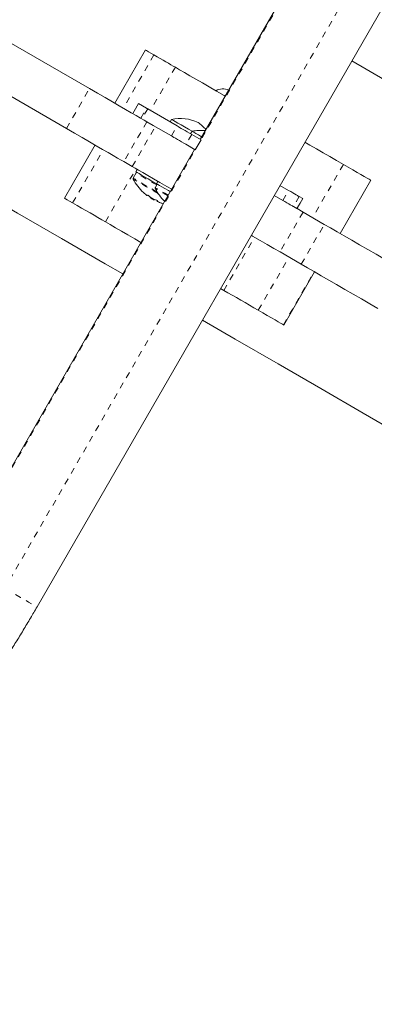
# Model space of a CAD drawing. Extents: x 9007 to 9389, y -1784 to -1402.
# Drawn here: x 9235 to 9241, y -1630 to -1614 of the extents above; entities that cross this region are included whole.
import ezdxf

# ---------------------------------------------------------------- set-up
doc = ezdxf.new("R2010")
doc.units = 0
doc.header["$LTSCALE"] = 0.125
doc.header["$MEASUREMENT"] = 0
doc.linetypes.add('PHANTOM', pattern=[0.5, 0.25, -0.05, 0.05, -0.05, 0.05, -0.05])
for name, color, linetype in [('CONSTRUCTION', 7, 'CONTINUOUS'), ('CONTOUR', 7, 'CONTINUOUS'), ('DIM_IMP_BLOC2', 7, 'CONTINUOUS')]:
    doc.layers.add(name, color=color, linetype=linetype)

msp = doc.modelspace()

# ---------------------------------------------------------------- linework, layer by layer
at = {"layer": 'CONSTRUCTION', "linetype": 'Continuous'}
msp.add_circle((9197.987, -1593.142), 191.015, dxfattribs=at)
at = {"layer": 'CONTOUR', "linetype": 'PHANTOM', "lineweight": 0}
for p, q in [((9242.157, -1609.602), (9234.327, -1623.165)), ((9242.92, -1610.043), (9235.09, -1623.605)), ((9237.521, -1614.92), (9237.021, -1615.786)), ((9237.87, -1615.122), (9237.464, -1615.826)), ((9236.095, -1616.118), (9236.47, -1615.469)), ((9237.268, -1615.713), (9237.175, -1615.875)), ((9237.305, -1615.951), (9237.399, -1615.788)), ((9237.419, -1615.8), (9237.325, -1615.962)), ((9237.405, -1616.008), (9237.03, -1616.658)), ((9237.168, -1616.738), (9237.543, -1616.088)), ((9237.805, -1616.239), (9237.898, -1616.077)), ((9238.136, -1616.214), (9238.043, -1616.376)), ((9236.195, -1617.331), (9236.695, -1616.465)), ((9236.73, -1617.639), (9237.23, -1616.773)), ((9240.609, -1616.703), (9240.109, -1617.569)), ((9239.623, -1617.289), (9239.716, -1617.126)), ((9239.891, -1617.227), (9239.797, -1617.389)), ((9239.853, -1617.422), (9239.947, -1617.26)), ((9239.952, -1617.479), (9239.577, -1618.128)), ((9239.924, -1618.329), (9240.299, -1617.679)), ((9238.66, -1618.754), (9239.16, -1617.888)), ((9239.222, -1619.078), (9239.722, -1618.212)), ((9239.633, -1619.315), (9240.133, -1618.449))]:
    msp.add_line(p, q, dxfattribs=at)
at = {"layer": 'CONTOUR', "linetype": 'Continuous', "lineweight": 15}
for p, q in [((9242.145, -1609.595), (9238.277, -1616.295)), ((9235.614, -1623.908), (9243.444, -1610.345)), ((9236.47, -1615.469), (9234.669, -1614.429)), ((9237.381, -1614.84), (9236.881, -1615.706)), ((9236.095, -1616.118), (9234.294, -1615.078)), ((9237.268, -1615.713), (9237.174, -1615.875)), ((9237.268, -1615.713), (9237.268, -1615.713)), ((9237.268, -1615.713), (9237.399, -1615.788)), ((9237.419, -1615.8), (9237.898, -1616.077)), ((9237.405, -1616.008), (9237.509, -1616.069)), ((9237.807, -1615.97), (9237.784, -1616.01)), ((9237.509, -1616.069), (9237.805, -1616.239)), ((9238.142, -1616.163), (9238.119, -1616.204)), ((9238.136, -1616.214), (9238.289, -1616.302)), ((9238.195, -1616.465), (9238.289, -1616.302)), ((9238.183, -1616.458), (9234.315, -1623.158)), ((9236.56, -1616.387), (9236.06, -1617.253)), ((9238.043, -1616.376), (9238.195, -1616.465)), ((9237.03, -1616.658), (9237.168, -1616.738)), ((9237.249, -1616.784), (9237.226, -1616.823)), ((9237.229, -1616.843), (9237.181, -1616.926)), ((9237.585, -1616.979), (9237.563, -1617.018)), ((9240.557, -1617.828), (9241.057, -1616.962)), ((9237.574, -1617.024), (9237.54, -1617.082)), ((9237.758, -1617.13), (9237.789, -1617.148)), ((9239.576, -1617.045), (9239.716, -1617.126)), ((9237.463, -1617.235), (9237.458, -1617.244)), ((9237.525, -1617.283), (9237.531, -1617.274)), ((9239.482, -1617.208), (9239.623, -1617.289)), ((9239.854, -1617.422), (9239.947, -1617.26)), ((9239.891, -1617.227), (9239.947, -1617.26)), ((9239.947, -1617.26), (9239.947, -1617.26)), ((9237.649, -1617.334), (9237.673, -1617.342)), ((9239.797, -1617.389), (9239.849, -1617.42)), ((9239.854, -1617.422), (9239.952, -1617.479)), ((9239.952, -1617.479), (9240.299, -1617.679)), ((9239.577, -1618.128), (9239.924, -1618.329)), ((9239.637, -1619.318), (9240.137, -1618.452)), ((9238.66, -1618.754), (9238.607, -1618.723)), ((9239.637, -1619.318), (9239.633, -1619.315))]:
    msp.add_line(p, q, dxfattribs=at)
at = {"layer": 'CONTOUR', "linetype": 'Continuous', "lineweight": 15, "flags": 128}
for points in [[(9237.381, -1614.84), (9237.385, -1614.842), (9237.401, -1614.851), (9237.43, -1614.868), (9237.47, -1614.891), (9237.521, -1614.92)], [(9237.521, -1614.92), (9237.573, -1614.951), (9237.623, -1614.979), (9237.67, -1615.007), (9237.715, -1615.033), (9237.758, -1615.057), (9237.798, -1615.081), (9237.836, -1615.102), (9237.87, -1615.122)], [(9250.022, -1620.37), (9249.381, -1620), (9248.734, -1619.627), (9248.082, -1619.25), (9247.424, -1618.87), (9246.76, -1618.487), (9246.091, -1618.101), (9245.418, -1617.712), (9244.739, -1617.32), (9244.056, -1616.926), (9243.369, -1616.529), (9242.677, -1616.129), (9241.981, -1615.728), (9241.282, -1615.324), (9240.748, -1615.015)], [(9237.87, -1615.122), (9237.939, -1615.162), (9238.018, -1615.208), (9238.107, -1615.259), (9238.204, -1615.315), (9238.31, -1615.376), (9238.423, -1615.441), (9238.542, -1615.51), (9238.667, -1615.583), (9238.683, -1615.592)], [(9236.47, -1615.469), (9236.6, -1615.544), (9236.726, -1615.616), (9236.845, -1615.685), (9236.956, -1615.749), (9237.059, -1615.808), (9237.151, -1615.862), (9237.233, -1615.909), (9237.303, -1615.95), (9237.361, -1615.983), (9237.405, -1616.008)], [(9237.399, -1615.788), (9237.399, -1615.789), (9237.401, -1615.789), (9237.402, -1615.79), (9237.405, -1615.792), (9237.407, -1615.793), (9237.411, -1615.795), (9237.415, -1615.797), (9237.419, -1615.8)], [(9238.142, -1616.163), (9238.084, -1616.13), (9238.021, -1616.094), (9237.963, -1616.06), (9237.912, -1616.03), (9237.869, -1616.006), (9237.837, -1615.987), (9237.816, -1615.975), (9237.807, -1615.97), (9237.807, -1615.97)], [(9237.03, -1616.658), (9236.986, -1616.632), (9236.928, -1616.599), (9236.858, -1616.559), (9236.776, -1616.511), (9236.684, -1616.458), (9236.581, -1616.399), (9236.47, -1616.334), (9236.351, -1616.266), (9236.225, -1616.193), (9236.095, -1616.118)], [(9237.898, -1616.077), (9237.916, -1616.087), (9237.939, -1616.1), (9237.966, -1616.116), (9237.997, -1616.133), (9238.03, -1616.153), (9238.065, -1616.173), (9238.101, -1616.193), (9238.136, -1616.214)], [(9238.3, -1616.255), (9238.298, -1616.253), (9238.247, -1616.224), (9238.204, -1616.199), (9238.172, -1616.181), (9238.151, -1616.169), (9238.143, -1616.164), (9238.142, -1616.163)], [(9238.043, -1616.376), (9238.007, -1616.356), (9237.971, -1616.335), (9237.936, -1616.315), (9237.903, -1616.296), (9237.872, -1616.278), (9237.845, -1616.263), (9237.823, -1616.249), (9237.805, -1616.239)], [(9239.982, -1616.342), (9240.065, -1616.39), (9240.173, -1616.452), (9240.281, -1616.514), (9240.39, -1616.577), (9240.499, -1616.64), (9240.609, -1616.703)], [(9237.811, -1617.109), (9237.729, -1617.061), (9237.617, -1616.997), (9237.515, -1616.938), (9237.422, -1616.884), (9237.34, -1616.837), (9237.27, -1616.796), (9237.212, -1616.763), (9237.168, -1616.738)], [(9237.226, -1616.823), (9237.231, -1616.826), (9237.248, -1616.836), (9237.278, -1616.853), (9237.318, -1616.876), (9237.367, -1616.904), (9237.425, -1616.938), (9237.488, -1616.974), (9237.556, -1617.014), (9237.563, -1617.018)], [(9240.609, -1616.703), (9240.688, -1616.749), (9240.764, -1616.793), (9240.834, -1616.834), (9240.897, -1616.87), (9240.951, -1616.901), (9240.995, -1616.927), (9241.028, -1616.945), (9241.049, -1616.957), (9241.057, -1616.962), (9241.057, -1616.962)], [(9234.434, -1616.999), (9234.575, -1617.081), (9235.294, -1617.496), (9236.011, -1617.91), (9236.724, -1618.321), (9237.011, -1618.487)], [(9237.563, -1617.018), (9237.567, -1617.02), (9237.584, -1617.03), (9237.612, -1617.046), (9237.652, -1617.069), (9237.701, -1617.097), (9237.758, -1617.13)], [(9239.716, -1617.126), (9239.751, -1617.146), (9239.783, -1617.165), (9239.813, -1617.182), (9239.838, -1617.197), (9239.859, -1617.209), (9239.875, -1617.218), (9239.886, -1617.224), (9239.891, -1617.227)], [(9236.195, -1617.331), (9236.145, -1617.302), (9236.106, -1617.279), (9236.078, -1617.263), (9236.063, -1617.254), (9236.06, -1617.253)], [(9237.418, -1617.203), (9237.417, -1617.204), (9237.417, -1617.205), (9237.416, -1617.207), (9237.416, -1617.208), (9237.415, -1617.209), (9237.415, -1617.209), (9237.414, -1617.21), (9237.414, -1617.211)], [(9237.474, -1617.254), (9237.465, -1617.248), (9237.459, -1617.245), (9237.458, -1617.244)], [(9237.525, -1617.283), (9237.525, -1617.283), (9237.521, -1617.281), (9237.512, -1617.276), (9237.5, -1617.269), (9237.487, -1617.261), (9237.474, -1617.254)], [(9237.576, -1617.305), (9237.576, -1617.304), (9237.577, -1617.303), (9237.577, -1617.302), (9237.578, -1617.301), (9237.579, -1617.3), (9237.579, -1617.299), (9237.58, -1617.298), (9237.581, -1617.297)], [(9239.797, -1617.389), (9239.792, -1617.387), (9239.782, -1617.38), (9239.766, -1617.371), (9239.744, -1617.359), (9239.719, -1617.344), (9239.689, -1617.327), (9239.657, -1617.309), (9239.623, -1617.289)], [(9236.73, -1617.639), (9236.67, -1617.605), (9236.608, -1617.569), (9236.545, -1617.532), (9236.479, -1617.494), (9236.411, -1617.455), (9236.341, -1617.415), (9236.269, -1617.373), (9236.195, -1617.331)], [(9237.308, -1617.973), (9237.209, -1617.916), (9237.097, -1617.851), (9236.992, -1617.791), (9236.895, -1617.735), (9236.808, -1617.684), (9236.73, -1617.639)], [(9240.299, -1617.679), (9240.398, -1617.736), (9240.507, -1617.799), (9240.623, -1617.866), (9240.747, -1617.938), (9240.875, -1618.012), (9241.008, -1618.088), (9241.142, -1618.166), (9241.278, -1618.245), (9241.414, -1618.323), (9241.547, -1618.4)], [(9239.577, -1618.128), (9239.477, -1618.071), (9239.369, -1618.008), (9239.252, -1617.941), (9239.129, -1617.87), (9239.107, -1617.857)], [(9241.172, -1619.049), (9241.039, -1618.972), (9240.903, -1618.894), (9240.767, -1618.816), (9240.633, -1618.738), (9240.5, -1618.661), (9240.372, -1618.587), (9240.248, -1618.516), (9240.132, -1618.449), (9240.023, -1618.386), (9239.924, -1618.329)], [(9239.222, -1619.078), (9239.15, -1619.037), (9239.078, -1618.995), (9239.007, -1618.954), (9238.936, -1618.913), (9238.866, -1618.872), (9238.796, -1618.832), (9238.728, -1618.793), (9238.66, -1618.754)], [(9239.633, -1619.315), (9239.616, -1619.306), (9239.587, -1619.289), (9239.547, -1619.266), (9239.496, -1619.236), (9239.436, -1619.202), (9239.369, -1619.163), (9239.297, -1619.121), (9239.222, -1619.078)], [(9238.31, -1619.237), (9238.844, -1619.546), (9239.544, -1619.95), (9240.24, -1620.351), (9240.931, -1620.751), (9241.619, -1621.148), (9242.302, -1621.542), (9242.98, -1621.934), (9243.654, -1622.322), (9244.323, -1622.709), (9244.986, -1623.092), (9245.644, -1623.472), (9246.297, -1623.848), (9246.944, -1624.222), (9247.585, -1624.592)]]:
    msp.add_lwpolyline(points, dxfattribs=at)
at = {"layer": 'CONTOUR', "linetype": 'PHANTOM', "lineweight": 0, "flags": 128}
for points in [[(9237.572, -1617.152), (9237.532, -1617.129), (9237.465, -1617.09), (9237.401, -1617.053), (9237.342, -1617.019), (9237.29, -1616.989), (9237.247, -1616.964), (9237.214, -1616.945), (9237.192, -1616.932), (9237.182, -1616.927), (9237.181, -1616.926)], [(9237.588, -1617.176), (9237.526, -1617.14), (9237.46, -1617.102), (9237.397, -1617.066), (9237.339, -1617.033), (9237.288, -1617.003), (9237.246, -1616.979), (9237.213, -1616.96), (9237.191, -1616.947), (9237.181, -1616.942), (9237.181, -1616.941)], [(9237.566, -1617.037), (9237.513, -1617.007), (9237.449, -1616.97), (9237.39, -1616.936), (9237.338, -1616.906), (9237.295, -1616.881), (9237.262, -1616.862), (9237.24, -1616.849), (9237.23, -1616.843), (9237.229, -1616.843)], [(9237.752, -1617.204), (9237.701, -1617.174), (9237.649, -1617.145), (9237.606, -1617.12), (9237.573, -1617.101), (9237.551, -1617.088), (9237.541, -1617.082), (9237.54, -1617.082)], [(9237.746, -1617.215), (9237.698, -1617.188), (9237.647, -1617.159), (9237.605, -1617.134), (9237.572, -1617.115), (9237.551, -1617.103), (9237.541, -1617.097), (9237.54, -1617.097)], [(9235.09, -1623.605), (9235.179, -1623.657), (9235.264, -1623.706), (9235.343, -1623.752), (9235.414, -1623.793), (9235.476, -1623.829), (9235.528, -1623.858), (9235.568, -1623.882), (9235.596, -1623.898), (9235.611, -1623.906), (9235.614, -1623.908)]]:
    msp.add_lwpolyline(points, dxfattribs=at)
at = {"layer": 'CONTOUR', "linetype": 'Continuous', "lineweight": 15}
for centre, radius, start, end in [((9238.644, -1615.692), 0.219, 64.4235, 120.8638), ((9237.947, -1616.656), 0.7, 65.2643, 101.5428), ((9237.836, -1616.592), 0.7, 40.5069, 54.7357), ((9238.282, -1616.849), 0.7, 83.7537, 101.5428), ((9237.243, -1616.851), 0.0156, 60, 150), ((9237.195, -1616.934), 0.0156, 150, 207.5996), ((9237.892, -1616.569), 0.803, 207.5996, 227.6379), ((9237.554, -1617.089), 0.0156, 150, 207.5996), ((9238.252, -1616.725), 0.803, 207.5996, 226.0959), ((9237.755, -1616.715), 0.603, 228.7487, 234.7562), ((9237.836, -1616.761), 0.604, 228.753, 234.7513), ((9237.892, -1616.569), 0.803, 237.2115, 242.7885), ((9237.754, -1616.715), 0.602, 245.2435, 251.2541), ((9237.835, -1616.761), 0.603, 245.2464, 251.2473)]:
    msp.add_arc(centre, radius, start, end, dxfattribs=at)
for points, knots in [([(9237.351, -1617.163), (9237.351, -1617.163), (9237.352, -1617.163), (9237.353, -1617.164), (9237.356, -1617.166), (9237.357, -1617.168), (9237.357, -1617.168)], [0, 0, 0, 0, 0.2827832, 0.5967363, 0.9139699, 1, 1, 1, 1]), ([(9237.407, -1617.207), (9237.408, -1617.208), (9237.41, -1617.209), (9237.413, -1617.211), (9237.414, -1617.211), (9237.414, -1617.211), (9237.414, -1617.211)], [0, 0, 0, 0, 0.3187863, 0.6377665, 0.9555336, 1, 1, 1, 1]), ([(9237.418, -1617.203), (9237.419, -1617.203), (9237.419, -1617.202), (9237.422, -1617.203), (9237.425, -1617.205), (9237.429, -1617.208), (9237.434, -1617.211), (9237.437, -1617.213), (9237.438, -1617.214), (9237.439, -1617.215)], [0, 0, 0, 0, 0.161705, 0.323594, 0.483252, 0.640822, 0.79808, 0.956922, 1, 1, 1, 1]), ([(9237.488, -1617.254), (9237.489, -1617.255), (9237.492, -1617.256), (9237.497, -1617.259), (9237.5, -1617.261), (9237.501, -1617.262), (9237.502, -1617.262)], [0, 0, 0, 0, 0.3187226, 0.6377543, 0.9556233, 1, 1, 1, 1]), ([(9237.56, -1617.285), (9237.562, -1617.286), (9237.565, -1617.287), (9237.57, -1617.289), (9237.574, -1617.291), (9237.578, -1617.293), (9237.58, -1617.295), (9237.581, -1617.296), (9237.581, -1617.297), (9237.581, -1617.297)], [0, 0, 0, 0, 0.1617925, 0.3236584, 0.4833186, 0.6408109, 0.7980571, 0.9569684, 1, 1, 1, 1]), ([(9237.576, -1617.305), (9237.576, -1617.305), (9237.576, -1617.305), (9237.579, -1617.306), (9237.581, -1617.308), (9237.583, -1617.308), (9237.583, -1617.308)], [0, 0, 0, 0, 0.31894, 0.6378564, 0.955632, 1, 1, 1, 1]), ([(9237.642, -1617.332), (9237.643, -1617.332), (9237.646, -1617.333), (9237.648, -1617.334), (9237.649, -1617.335), (9237.649, -1617.334), (9237.649, -1617.334)], [0, 0, 0, 0, 0.324102, 0.648463, 0.968431, 1, 1, 1, 1]), ([(9233.741, -1626.56), (9233.761, -1626.538), (9233.821, -1626.474), (9233.921, -1626.36), (9234.042, -1626.217), (9234.164, -1626.068), (9234.287, -1625.912), (9234.41, -1625.751), (9234.533, -1625.583), (9234.657, -1625.411), (9234.78, -1625.233), (9234.904, -1625.051), (9235.027, -1624.865), (9235.149, -1624.675), (9235.27, -1624.482), (9235.39, -1624.287), (9235.505, -1624.095), (9235.579, -1623.968), (9235.614, -1623.908)], [0, 0, 0, 0, 0.034062, 0.102181, 0.169345, 0.235669, 0.301349, 0.36653, 0.431319, 0.495796, 0.560024, 0.624056, 0.68793, 0.751681, 0.815336, 0.878923, 0.942461, 1, 1, 1, 1])]:
    msp.add_open_spline(points, degree=3, knots=knots, dxfattribs=at)
at = {"layer": 'DIM_IMP_BLOC2'}
msp.add_circle((9197.987, -1593.142), 107.015, dxfattribs=at)

doc.saveas('drawing.dxf')
